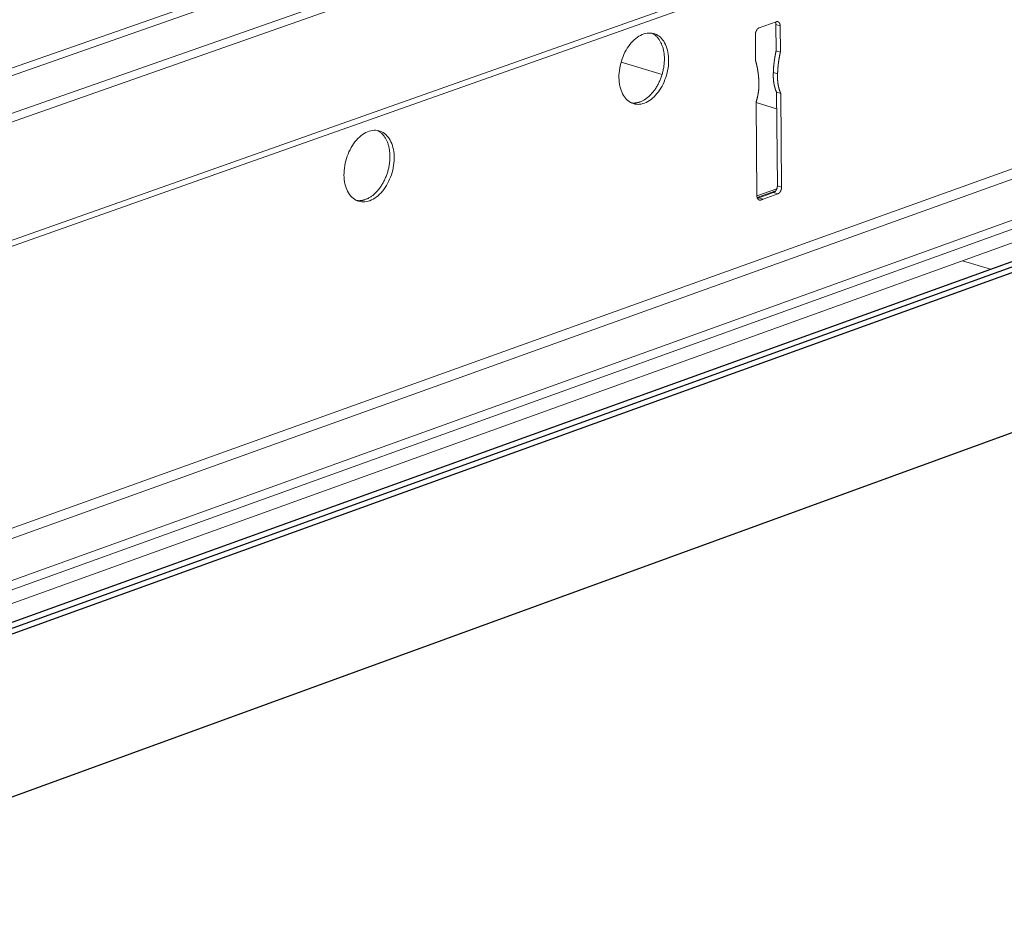
# Model space of a CAD drawing. Units: inches. Extents: x 0 to 3050, y 0 to 1589.
# Drawn here: x 2976 to 2979, y 1566 to 1569 of the extents above; entities that cross this region are included whole.
import ezdxf

# ---------------------------------------------------------------- set-up
doc = ezdxf.new("R2010")
doc.units = ezdxf.units.IN
doc.header["$MEASUREMENT"] = 0
doc.layers.add('Panel 2', color=5, linetype='Continuous')
doc.layers.add('Susp Units 1', color=6, linetype='Continuous')

msp = doc.modelspace()

# ---------------------------------------------------------------- linework, layer by layer
at = {"layer": 'Panel 2', "extrusion": (-4.71845e-16, 0.903816, 0.427922)}
for p, q in [((2964.0263, 1562.8167), (2979.4397, 1568.3791)), ((2964.0584, 1562.8056), (2979.4715, 1568.3696)), ((2964.0584, 1562.8056), (2979.4715, 1568.3696)), ((2964.0904, 1562.7945), (2979.5033, 1568.36)), ((2965.005, 1562.477), (2980.2169, 1568.0172))]:
    msp.add_line(p, q, dxfattribs=at)
at = {"layer": 'Susp Units 1', "lineweight": 0, "extrusion": (-4.71845e-16, 0.903816, 0.427922)}
for p, q in [((2938.8573, 1556.2101), (2979.0608, 1570.2943)), ((2938.883, 1556.1858), (2979.0979, 1570.2797)), ((2938.8537, 1555.9686), (2979.264, 1570.1667)), ((2938.8691, 1556.0116), (2979.2373, 1570.1884)), ((2938.4529, 1555.2984), (2979.5775, 1569.8401)), ((2938.4075, 1555.255), (2979.5853, 1569.8203)), ((2978.3753, 1569.2192), (2978.4387, 1569.2417)), ((2978.4378, 1569.231), (2978.4538, 1569.2262)), ((2978.4387, 1569.1322), (2978.4378, 1569.231)), ((2978.4538, 1569.2262), (2978.4547, 1569.1275)), ((2978.3615, 1569.0944), (2978.3606, 1569.1932)), ((2978.4387, 1569.1322), (2978.4547, 1569.1275)), ((2977.8542, 1569.089), (2978.0088, 1569.0428)), ((2978.4282, 1569.0504), (2978.4442, 1569.0456)), ((2978.4401, 1568.9765), (2978.4561, 1568.9717)), ((2978.4434, 1568.6237), (2978.4401, 1568.9765)), ((2978.3663, 1568.5857), (2978.363, 1568.9385)), ((2978.4561, 1568.9717), (2978.4593, 1568.619)), ((2978.363, 1568.9368), (2978.4407, 1568.9135)), ((2963.4939, 1563.0016), (2979.8767, 1568.8844)), ((2963.5535, 1562.9809), (2979.8946, 1568.852)), ((2963.79, 1562.8988), (2980.1407, 1568.7864)), ((2963.8419, 1562.8808), (2980.1793, 1568.7664)), ((2963.92, 1562.8536), (2980.1795, 1568.7155)), ((2978.3663, 1568.5855), (2978.4414, 1568.6123)), ((2978.3671, 1568.5793), (2978.4371, 1568.6044)), ((2978.4434, 1568.6237), (2978.4593, 1568.619)), ((2978.3716, 1568.5718), (2978.3787, 1568.5696)), ((2978.3736, 1568.578), (2978.4287, 1568.5977)), ((2978.3736, 1568.578), (2978.3895, 1568.5732)), ((2978.4446, 1568.5929), (2978.3895, 1568.5732)), ((2978.4287, 1568.5977), (2978.4446, 1568.5929)), ((2979.2462, 1568.3093), (2979.1407, 1568.341))]:
    msp.add_line(p, q, dxfattribs=at)
at = {"layer": 'Susp Units 1', "lineweight": 0}
for points in [[(2978.4378, 1569.231), (2978.4378, 1569.2311), (2978.4378, 1569.2312), (2978.4378, 1569.2313), (2978.4378, 1569.2314), (2978.4378, 1569.2315), (2978.4378, 1569.2317), (2978.4378, 1569.2318), (2978.4378, 1569.2319), (2978.4378, 1569.232), (2978.4378, 1569.2321), (2978.4378, 1569.2322), (2978.4378, 1569.2323), (2978.4377, 1569.2324), (2978.4377, 1569.2326), (2978.4377, 1569.2327), (2978.4377, 1569.2328), (2978.4377, 1569.2329), (2978.4377, 1569.233), (2978.4377, 1569.2331), (2978.4377, 1569.2332), (2978.4377, 1569.2333), (2978.4377, 1569.2334), (2978.4377, 1569.2336), (2978.4376, 1569.2337), (2978.4376, 1569.2338), (2978.4376, 1569.2339), (2978.4376, 1569.234), (2978.4376, 1569.2341), (2978.4376, 1569.2342), (2978.4376, 1569.2343), (2978.4375, 1569.2344), (2978.4375, 1569.2345), (2978.4375, 1569.2346), (2978.4375, 1569.2348), (2978.4375, 1569.2349), (2978.4375, 1569.235), (2978.4374, 1569.2351), (2978.4374, 1569.2352), (2978.4374, 1569.2353), (2978.4374, 1569.2354), (2978.4374, 1569.2355), (2978.4374, 1569.2356), (2978.4373, 1569.2357), (2978.4373, 1569.2358), (2978.4373, 1569.2359), (2978.4373, 1569.236), (2978.4372, 1569.2361), (2978.4372, 1569.2362), (2978.4372, 1569.2363), (2978.4372, 1569.2364), (2978.4372, 1569.2365), (2978.4371, 1569.2366), (2978.4371, 1569.2367), (2978.4371, 1569.2368), (2978.4371, 1569.2369), (2978.437, 1569.237), (2978.437, 1569.2371), (2978.437, 1569.2372), (2978.437, 1569.2373), (2978.4369, 1569.2374), (2978.4369, 1569.2375), (2978.4369, 1569.2376), (2978.4368, 1569.2377), (2978.4368, 1569.2378), (2978.4368, 1569.2379), (2978.4368, 1569.238), (2978.4367, 1569.2381), (2978.4367, 1569.2382), (2978.4367, 1569.2383), (2978.4366, 1569.2384), (2978.4366, 1569.2385), (2978.4366, 1569.2386), (2978.4365, 1569.2387), (2978.4365, 1569.2388), (2978.4365, 1569.2389), (2978.4364, 1569.239), (2978.4364, 1569.2391), (2978.4364, 1569.2392), (2978.4363, 1569.2393), (2978.4363, 1569.2393), (2978.4362, 1569.2394), (2978.4362, 1569.2395), (2978.4362, 1569.2396), (2978.4361, 1569.2397), (2978.4361, 1569.2398), (2978.4361, 1569.2399), (2978.436, 1569.24), (2978.436, 1569.2401), (2978.4359, 1569.2401), (2978.4359, 1569.2402), (2978.4359, 1569.2403), (2978.4358, 1569.2404), (2978.4358, 1569.2405), (2978.4357, 1569.2406), (2978.4357, 1569.2407)], [(2978.4387, 1569.2417), (2978.4389, 1569.2418), (2978.4392, 1569.2419), (2978.4394, 1569.242), (2978.4396, 1569.242), (2978.4399, 1569.2421), (2978.4401, 1569.2421), (2978.4404, 1569.2422), (2978.4406, 1569.2422), (2978.4409, 1569.2423), (2978.4411, 1569.2423), (2978.4414, 1569.2423), (2978.4416, 1569.2424), (2978.4418, 1569.2424), (2978.4421, 1569.2424), (2978.4423, 1569.2424), (2978.4426, 1569.2424), (2978.4428, 1569.2424), (2978.443, 1569.2424), (2978.4433, 1569.2423), (2978.4435, 1569.2423), (2978.4437, 1569.2423), (2978.444, 1569.2422), (2978.4442, 1569.2422), (2978.4444, 1569.2421), (2978.4447, 1569.2421), (2978.4449, 1569.242), (2978.4451, 1569.242), (2978.4453, 1569.2419), (2978.4456, 1569.2418), (2978.4458, 1569.2417), (2978.446, 1569.2416), (2978.4462, 1569.2415), (2978.4464, 1569.2414), (2978.4466, 1569.2413), (2978.4468, 1569.2412), (2978.4471, 1569.2411), (2978.4473, 1569.241), (2978.4475, 1569.2409), (2978.4477, 1569.2407), (2978.4479, 1569.2406), (2978.4481, 1569.2404), (2978.4482, 1569.2403), (2978.4484, 1569.2401), (2978.4486, 1569.24), (2978.4488, 1569.2398), (2978.449, 1569.2396), (2978.4492, 1569.2395), (2978.4493, 1569.2393), (2978.4495, 1569.2391), (2978.4497, 1569.2389), (2978.4499, 1569.2387), (2978.45, 1569.2385), (2978.4502, 1569.2383), (2978.4503, 1569.2381), (2978.4505, 1569.2379), (2978.4507, 1569.2376), (2978.4508, 1569.2374), (2978.4509, 1569.2372), (2978.4511, 1569.237), (2978.4512, 1569.2367), (2978.4514, 1569.2365), (2978.4515, 1569.2362), (2978.4516, 1569.236), (2978.4517, 1569.2357), (2978.4519, 1569.2355), (2978.452, 1569.2352), (2978.4521, 1569.2349), (2978.4522, 1569.2347), (2978.4523, 1569.2344), (2978.4524, 1569.2341), (2978.4525, 1569.2338), (2978.4526, 1569.2336), (2978.4527, 1569.2333), (2978.4528, 1569.233), (2978.4529, 1569.2327), (2978.453, 1569.2324), (2978.453, 1569.2321), (2978.4531, 1569.2318), (2978.4532, 1569.2315), (2978.4533, 1569.2312), (2978.4533, 1569.2308), (2978.4534, 1569.2305), (2978.4534, 1569.2302), (2978.4535, 1569.2299), (2978.4535, 1569.2296), (2978.4536, 1569.2292), (2978.4536, 1569.2289), (2978.4536, 1569.2286), (2978.4537, 1569.2282), (2978.4537, 1569.2279), (2978.4537, 1569.2276), (2978.4537, 1569.2272), (2978.4537, 1569.2269), (2978.4538, 1569.2266), (2978.4538, 1569.2262)], [(2977.9253, 1568.9394), (2977.9279, 1568.9404), (2977.9304, 1568.9415), (2977.933, 1568.9426), (2977.9356, 1568.9439), (2977.9381, 1568.9452), (2977.9406, 1568.9467), (2977.9432, 1568.9482), (2977.9457, 1568.9498), (2977.9482, 1568.9515), (2977.9506, 1568.9533), (2977.9531, 1568.9552), (2977.9555, 1568.9572), (2977.9579, 1568.9593), (2977.9603, 1568.9614), (2977.9626, 1568.9636), (2977.965, 1568.9659), (2977.9673, 1568.9683), (2977.9695, 1568.9708), (2977.9718, 1568.9733), (2977.9739, 1568.9759), (2977.9761, 1568.9786), (2977.9782, 1568.9813), (2977.9803, 1568.9842), (2977.9823, 1568.987), (2977.9843, 1568.99), (2977.9862, 1568.993), (2977.9881, 1568.996), (2977.99, 1568.9991), (2977.9918, 1569.0023), (2977.9935, 1569.0055), (2977.9952, 1569.0088), (2977.9969, 1569.0121), (2977.9984, 1569.0155), (2978, 1569.0188), (2978.0014, 1569.0223), (2978.0028, 1569.0257), (2978.0042, 1569.0292), (2978.0055, 1569.0328), (2978.0067, 1569.0363), (2978.0079, 1569.0399), (2978.009, 1569.0435), (2978.01, 1569.0472), (2978.011, 1569.0508), (2978.0119, 1569.0545), (2978.0128, 1569.0581), (2978.0135, 1569.0618), (2978.0142, 1569.0655), (2978.0149, 1569.0692), (2978.0155, 1569.0729), (2978.016, 1569.0766), (2978.0164, 1569.0802), (2978.0168, 1569.0839), (2978.0171, 1569.0876), (2978.0173, 1569.0912), (2978.0174, 1569.0948), (2978.0175, 1569.0985), (2978.0175, 1569.102), (2978.0175, 1569.1056), (2978.0174, 1569.1092), (2978.0172, 1569.1127), (2978.0169, 1569.1161), (2978.0166, 1569.1196), (2978.0162, 1569.123), (2978.0157, 1569.1264), (2978.0151, 1569.1297), (2978.0145, 1569.133), (2978.0138, 1569.1362), (2978.0131, 1569.1394), (2978.0123, 1569.1425), (2978.0114, 1569.1456), (2978.0104, 1569.1486), (2978.0094, 1569.1515), (2978.0083, 1569.1544), (2978.0072, 1569.1573), (2978.006, 1569.16), (2978.0047, 1569.1627), (2978.0034, 1569.1653), (2978.002, 1569.1679), (2978.0006, 1569.1704), (2977.999, 1569.1728), (2977.9975, 1569.1751), (2977.9959, 1569.1774), (2977.9942, 1569.1795), (2977.9925, 1569.1816), (2977.9907, 1569.1836), (2977.9889, 1569.1855), (2977.987, 1569.1873), (2977.9851, 1569.1891), (2977.9831, 1569.1907), (2977.9811, 1569.1923), (2977.979, 1569.1937), (2977.9769, 1569.1951), (2977.9748, 1569.1964), (2977.9726, 1569.1976), (2977.9704, 1569.1987)], [(2978.3606, 1569.1932), (2978.3606, 1569.1935), (2978.3606, 1569.1938), (2978.3606, 1569.1942), (2978.3606, 1569.1945), (2978.3606, 1569.1949), (2978.3606, 1569.1952), (2978.3606, 1569.1956), (2978.3607, 1569.1959), (2978.3607, 1569.1963), (2978.3607, 1569.1967), (2978.3608, 1569.197), (2978.3608, 1569.1974), (2978.3609, 1569.1977), (2978.3609, 1569.1981), (2978.361, 1569.1984), (2978.361, 1569.1988), (2978.3611, 1569.1991), (2978.3612, 1569.1995), (2978.3612, 1569.1998), (2978.3613, 1569.2002), (2978.3614, 1569.2006), (2978.3615, 1569.2009), (2978.3616, 1569.2013), (2978.3617, 1569.2016), (2978.3617, 1569.202), (2978.3618, 1569.2023), (2978.3619, 1569.2027), (2978.3621, 1569.203), (2978.3622, 1569.2033), (2978.3623, 1569.2037), (2978.3624, 1569.204), (2978.3625, 1569.2044), (2978.3626, 1569.2047), (2978.3628, 1569.2051), (2978.3629, 1569.2054), (2978.363, 1569.2057), (2978.3632, 1569.2061), (2978.3633, 1569.2064), (2978.3634, 1569.2067), (2978.3636, 1569.207), (2978.3637, 1569.2074), (2978.3639, 1569.2077), (2978.3641, 1569.208), (2978.3642, 1569.2083), (2978.3644, 1569.2086), (2978.3645, 1569.209), (2978.3647, 1569.2093), (2978.3649, 1569.2096), (2978.3651, 1569.2099), (2978.3652, 1569.2102), (2978.3654, 1569.2105), (2978.3656, 1569.2108), (2978.3658, 1569.211), (2978.366, 1569.2113), (2978.3662, 1569.2116), (2978.3664, 1569.2119), (2978.3666, 1569.2122), (2978.3668, 1569.2124), (2978.367, 1569.2127), (2978.3672, 1569.213), (2978.3674, 1569.2132), (2978.3676, 1569.2135), (2978.3678, 1569.2137), (2978.368, 1569.214), (2978.3682, 1569.2142), (2978.3684, 1569.2145), (2978.3687, 1569.2147), (2978.3689, 1569.2149), (2978.3691, 1569.2151), (2978.3693, 1569.2154), (2978.3695, 1569.2156), (2978.3698, 1569.2158), (2978.37, 1569.216), (2978.3702, 1569.2162), (2978.3705, 1569.2164), (2978.3707, 1569.2166), (2978.3709, 1569.2168), (2978.3712, 1569.217), (2978.3714, 1569.2171), (2978.3716, 1569.2173), (2978.3719, 1569.2175), (2978.3721, 1569.2176), (2978.3724, 1569.2178), (2978.3726, 1569.2179), (2978.3728, 1569.2181), (2978.3731, 1569.2182), (2978.3733, 1569.2184), (2978.3736, 1569.2185), (2978.3738, 1569.2186), (2978.3741, 1569.2187), (2978.3743, 1569.2189), (2978.3746, 1569.219), (2978.3748, 1569.2191), (2978.375, 1569.2192), (2978.3753, 1569.2192)], [(2978.4282, 1569.0504), (2978.4283, 1569.0512), (2978.4283, 1569.0521), (2978.4283, 1569.0529), (2978.4284, 1569.0538), (2978.4284, 1569.0546), (2978.4284, 1569.0555), (2978.4285, 1569.0563), (2978.4285, 1569.0572), (2978.4286, 1569.058), (2978.4286, 1569.0589), (2978.4286, 1569.0597), (2978.4287, 1569.0606), (2978.4287, 1569.0614), (2978.4288, 1569.0623), (2978.4288, 1569.0632), (2978.4289, 1569.064), (2978.4289, 1569.0649), (2978.429, 1569.0657), (2978.4291, 1569.0666), (2978.4291, 1569.0674), (2978.4292, 1569.0683), (2978.4292, 1569.0692), (2978.4293, 1569.07), (2978.4294, 1569.0709), (2978.4294, 1569.0717), (2978.4295, 1569.0726), (2978.4296, 1569.0735), (2978.4297, 1569.0743), (2978.4297, 1569.0752), (2978.4298, 1569.076), (2978.4299, 1569.0769), (2978.43, 1569.0778), (2978.4301, 1569.0786), (2978.4301, 1569.0795), (2978.4302, 1569.0803), (2978.4303, 1569.0812), (2978.4304, 1569.0821), (2978.4305, 1569.0829), (2978.4306, 1569.0838), (2978.4307, 1569.0847), (2978.4308, 1569.0855), (2978.4309, 1569.0864), (2978.431, 1569.0873), (2978.4311, 1569.0881), (2978.4312, 1569.089), (2978.4313, 1569.0898), (2978.4314, 1569.0907), (2978.4315, 1569.0916), (2978.4316, 1569.0924), (2978.4318, 1569.0933), (2978.4319, 1569.0942), (2978.432, 1569.095), (2978.4321, 1569.0959), (2978.4322, 1569.0968), (2978.4324, 1569.0976), (2978.4325, 1569.0985), (2978.4326, 1569.0994), (2978.4327, 1569.1002), (2978.4329, 1569.1011), (2978.433, 1569.102), (2978.4331, 1569.1028), (2978.4333, 1569.1037), (2978.4334, 1569.1046), (2978.4335, 1569.1054), (2978.4337, 1569.1063), (2978.4338, 1569.1072), (2978.434, 1569.108), (2978.4341, 1569.1089), (2978.4343, 1569.1098), (2978.4344, 1569.1106), (2978.4346, 1569.1115), (2978.4347, 1569.1124), (2978.4349, 1569.1132), (2978.435, 1569.1141), (2978.4352, 1569.115), (2978.4353, 1569.1158), (2978.4355, 1569.1167), (2978.4357, 1569.1175), (2978.4358, 1569.1184), (2978.436, 1569.1193), (2978.4362, 1569.1201), (2978.4363, 1569.121), (2978.4365, 1569.1219), (2978.4367, 1569.1227), (2978.4369, 1569.1236), (2978.437, 1569.1245), (2978.4372, 1569.1253), (2978.4374, 1569.1262), (2978.4376, 1569.1271), (2978.4378, 1569.1279), (2978.4379, 1569.1288), (2978.4381, 1569.1297), (2978.4383, 1569.1305), (2978.4385, 1569.1314), (2978.4387, 1569.1322)], [(2978.4547, 1569.1275), (2978.4545, 1569.1266), (2978.4543, 1569.1258), (2978.4541, 1569.1249), (2978.4539, 1569.124), (2978.4537, 1569.1232), (2978.4535, 1569.1223), (2978.4534, 1569.1214), (2978.4532, 1569.1206), (2978.453, 1569.1197), (2978.4528, 1569.1188), (2978.4526, 1569.118), (2978.4525, 1569.1171), (2978.4523, 1569.1162), (2978.4521, 1569.1154), (2978.452, 1569.1145), (2978.4518, 1569.1137), (2978.4516, 1569.1128), (2978.4515, 1569.1119), (2978.4513, 1569.1111), (2978.4511, 1569.1102), (2978.451, 1569.1093), (2978.4508, 1569.1085), (2978.4507, 1569.1076), (2978.4505, 1569.1067), (2978.4504, 1569.1059), (2978.4502, 1569.105), (2978.4501, 1569.1041), (2978.4499, 1569.1033), (2978.4498, 1569.1024), (2978.4496, 1569.1015), (2978.4495, 1569.1007), (2978.4494, 1569.0998), (2978.4492, 1569.0989), (2978.4491, 1569.0981), (2978.449, 1569.0972), (2978.4488, 1569.0963), (2978.4487, 1569.0955), (2978.4486, 1569.0946), (2978.4484, 1569.0937), (2978.4483, 1569.0929), (2978.4482, 1569.092), (2978.4481, 1569.0911), (2978.4479, 1569.0903), (2978.4478, 1569.0894), (2978.4477, 1569.0885), (2978.4476, 1569.0877), (2978.4475, 1569.0868), (2978.4474, 1569.0859), (2978.4473, 1569.0851), (2978.4472, 1569.0842), (2978.4471, 1569.0834), (2978.447, 1569.0825), (2978.4469, 1569.0816), (2978.4468, 1569.0808), (2978.4467, 1569.0799), (2978.4466, 1569.079), (2978.4465, 1569.0782), (2978.4464, 1569.0773), (2978.4463, 1569.0764), (2978.4462, 1569.0756), (2978.4461, 1569.0747), (2978.446, 1569.0739), (2978.4459, 1569.073), (2978.4459, 1569.0721), (2978.4458, 1569.0713), (2978.4457, 1569.0704), (2978.4456, 1569.0696), (2978.4455, 1569.0687), (2978.4455, 1569.0678), (2978.4454, 1569.067), (2978.4453, 1569.0661), (2978.4453, 1569.0653), (2978.4452, 1569.0644), (2978.4451, 1569.0635), (2978.4451, 1569.0627), (2978.445, 1569.0618), (2978.445, 1569.061), (2978.4449, 1569.0601), (2978.4448, 1569.0592), (2978.4448, 1569.0584), (2978.4447, 1569.0575), (2978.4447, 1569.0567), (2978.4446, 1569.0558), (2978.4446, 1569.055), (2978.4445, 1569.0541), (2978.4445, 1569.0533), (2978.4445, 1569.0524), (2978.4444, 1569.0516), (2978.4444, 1569.0507), (2978.4444, 1569.0498), (2978.4443, 1569.049), (2978.4443, 1569.0481), (2978.4443, 1569.0473), (2978.4442, 1569.0464), (2978.4442, 1569.0456)], [(2978.3734, 1569.0204), (2978.3734, 1569.0212), (2978.3733, 1569.0221), (2978.3733, 1569.0229), (2978.3732, 1569.0237), (2978.3732, 1569.0245), (2978.3731, 1569.0254), (2978.3731, 1569.0262), (2978.373, 1569.027), (2978.373, 1569.0278), (2978.3729, 1569.0286), (2978.3729, 1569.0295), (2978.3728, 1569.0303), (2978.3727, 1569.0311), (2978.3727, 1569.0319), (2978.3726, 1569.0327), (2978.3725, 1569.0335), (2978.3725, 1569.0343), (2978.3724, 1569.0352), (2978.3723, 1569.036), (2978.3722, 1569.0368), (2978.3722, 1569.0376), (2978.3721, 1569.0384), (2978.372, 1569.0392), (2978.3719, 1569.04), (2978.3718, 1569.0408), (2978.3717, 1569.0416), (2978.3717, 1569.0424), (2978.3716, 1569.0432), (2978.3715, 1569.044), (2978.3714, 1569.0448), (2978.3713, 1569.0456), (2978.3712, 1569.0464), (2978.3711, 1569.0472), (2978.371, 1569.048), (2978.3709, 1569.0488), (2978.3708, 1569.0496), (2978.3707, 1569.0504), (2978.3706, 1569.0512), (2978.3705, 1569.052), (2978.3703, 1569.0528), (2978.3702, 1569.0536), (2978.3701, 1569.0543), (2978.37, 1569.0551), (2978.3699, 1569.0559), (2978.3698, 1569.0567), (2978.3696, 1569.0575), (2978.3695, 1569.0583), (2978.3694, 1569.0591), (2978.3693, 1569.0598), (2978.3691, 1569.0606), (2978.369, 1569.0614), (2978.3689, 1569.0622), (2978.3687, 1569.0629), (2978.3686, 1569.0637), (2978.3685, 1569.0645), (2978.3683, 1569.0653), (2978.3682, 1569.066), (2978.368, 1569.0668), (2978.3679, 1569.0676), (2978.3677, 1569.0683), (2978.3676, 1569.0691), (2978.3674, 1569.0699), (2978.3673, 1569.0706), (2978.3671, 1569.0714), (2978.367, 1569.0722), (2978.3668, 1569.0729), (2978.3667, 1569.0737), (2978.3665, 1569.0744), (2978.3663, 1569.0752), (2978.3662, 1569.0759), (2978.366, 1569.0767), (2978.3658, 1569.0775), (2978.3657, 1569.0782), (2978.3655, 1569.079), (2978.3653, 1569.0797), (2978.3651, 1569.0804), (2978.365, 1569.0812), (2978.3648, 1569.0819), (2978.3646, 1569.0827), (2978.3644, 1569.0834), (2978.3642, 1569.0842), (2978.3641, 1569.0849), (2978.3639, 1569.0856), (2978.3637, 1569.0864), (2978.3635, 1569.0871), (2978.3633, 1569.0878), (2978.3631, 1569.0886), (2978.3629, 1569.0893), (2978.3627, 1569.09), (2978.3625, 1569.0908), (2978.3623, 1569.0915), (2978.3621, 1569.0922), (2978.3619, 1569.0929), (2978.3617, 1569.0937), (2978.3615, 1569.0944)], [(2978.4401, 1568.9765), (2978.4398, 1568.9771), (2978.4396, 1568.9778), (2978.4393, 1568.9784), (2978.439, 1568.9791), (2978.4387, 1568.9797), (2978.4384, 1568.9804), (2978.4382, 1568.9811), (2978.4379, 1568.9817), (2978.4376, 1568.9824), (2978.4374, 1568.9831), (2978.4371, 1568.9838), (2978.4369, 1568.9845), (2978.4366, 1568.9852), (2978.4364, 1568.9858), (2978.4361, 1568.9865), (2978.4359, 1568.9872), (2978.4356, 1568.9879), (2978.4354, 1568.9887), (2978.4352, 1568.9894), (2978.435, 1568.9901), (2978.4347, 1568.9908), (2978.4345, 1568.9915), (2978.4343, 1568.9922), (2978.4341, 1568.993), (2978.4339, 1568.9937), (2978.4337, 1568.9944), (2978.4335, 1568.9952), (2978.4333, 1568.9959), (2978.4331, 1568.9966), (2978.4329, 1568.9974), (2978.4327, 1568.9981), (2978.4325, 1568.9989), (2978.4323, 1568.9996), (2978.4322, 1569.0004), (2978.432, 1569.0011), (2978.4318, 1569.0019), (2978.4316, 1569.0026), (2978.4315, 1569.0034), (2978.4313, 1569.0042), (2978.4312, 1569.0049), (2978.431, 1569.0057), (2978.4309, 1569.0065), (2978.4307, 1569.0073), (2978.4306, 1569.0081), (2978.4304, 1569.0088), (2978.4303, 1569.0096), (2978.4302, 1569.0104), (2978.43, 1569.0112), (2978.4299, 1569.012), (2978.4298, 1569.0128), (2978.4297, 1569.0136), (2978.4296, 1569.0144), (2978.4295, 1569.0152), (2978.4294, 1569.016), (2978.4293, 1569.0168), (2978.4292, 1569.0176), (2978.4291, 1569.0184), (2978.429, 1569.0192), (2978.4289, 1569.02), (2978.4288, 1569.0208), (2978.4287, 1569.0217), (2978.4287, 1569.0225), (2978.4286, 1569.0233), (2978.4285, 1569.0241), (2978.4284, 1569.0249), (2978.4284, 1569.0258), (2978.4283, 1569.0266), (2978.4283, 1569.0274), (2978.4282, 1569.0283), (2978.4282, 1569.0291), (2978.4281, 1569.0299), (2978.4281, 1569.0308), (2978.4281, 1569.0316), (2978.428, 1569.0324), (2978.428, 1569.0333), (2978.428, 1569.0341), (2978.428, 1569.035), (2978.4279, 1569.0358), (2978.4279, 1569.0367), (2978.4279, 1569.0375), (2978.4279, 1569.0383), (2978.4279, 1569.0392), (2978.4279, 1569.0401), (2978.4279, 1569.0409), (2978.4279, 1569.0418), (2978.428, 1569.0426), (2978.428, 1569.0435), (2978.428, 1569.0443), (2978.428, 1569.0452), (2978.428, 1569.046), (2978.4281, 1569.0469), (2978.4281, 1569.0478), (2978.4282, 1569.0486), (2978.4282, 1569.0495), (2978.4282, 1569.0504)], [(2978.363, 1568.9385), (2978.3632, 1568.9394), (2978.3635, 1568.9402), (2978.3638, 1568.9411), (2978.3641, 1568.9419), (2978.3643, 1568.9428), (2978.3646, 1568.9436), (2978.3648, 1568.9445), (2978.3651, 1568.9454), (2978.3653, 1568.9462), (2978.3656, 1568.9471), (2978.3658, 1568.948), (2978.3661, 1568.9488), (2978.3663, 1568.9497), (2978.3665, 1568.9505), (2978.3668, 1568.9514), (2978.367, 1568.9523), (2978.3672, 1568.9531), (2978.3674, 1568.954), (2978.3676, 1568.9549), (2978.3679, 1568.9557), (2978.3681, 1568.9566), (2978.3683, 1568.9575), (2978.3685, 1568.9584), (2978.3687, 1568.9592), (2978.3689, 1568.9601), (2978.3691, 1568.961), (2978.3692, 1568.9618), (2978.3694, 1568.9627), (2978.3696, 1568.9636), (2978.3698, 1568.9645), (2978.37, 1568.9653), (2978.3701, 1568.9662), (2978.3703, 1568.9671), (2978.3705, 1568.968), (2978.3706, 1568.9688), (2978.3708, 1568.9697), (2978.3709, 1568.9706), (2978.3711, 1568.9715), (2978.3712, 1568.9723), (2978.3714, 1568.9732), (2978.3715, 1568.9741), (2978.3716, 1568.975), (2978.3718, 1568.9758), (2978.3719, 1568.9767), (2978.372, 1568.9776), (2978.3721, 1568.9785), (2978.3722, 1568.9793), (2978.3724, 1568.9802), (2978.3725, 1568.9811), (2978.3726, 1568.982), (2978.3727, 1568.9828), (2978.3728, 1568.9837), (2978.3729, 1568.9846), (2978.3729, 1568.9855), (2978.373, 1568.9863), (2978.3731, 1568.9872), (2978.3732, 1568.9881), (2978.3733, 1568.9889), (2978.3733, 1568.9898), (2978.3734, 1568.9907), (2978.3735, 1568.9915), (2978.3735, 1568.9924), (2978.3736, 1568.9933), (2978.3736, 1568.9941), (2978.3737, 1568.995), (2978.3737, 1568.9959), (2978.3738, 1568.9967), (2978.3738, 1568.9976), (2978.3738, 1568.9985), (2978.3739, 1568.9993), (2978.3739, 1569.0002), (2978.3739, 1569.001), (2978.3739, 1569.0019), (2978.374, 1569.0028), (2978.374, 1569.0036), (2978.374, 1569.0045), (2978.374, 1569.0053), (2978.374, 1569.0062), (2978.374, 1569.007), (2978.374, 1569.0079), (2978.374, 1569.0087), (2978.3739, 1569.0096), (2978.3739, 1569.0104), (2978.3739, 1569.0112), (2978.3739, 1569.0121), (2978.3738, 1569.0129), (2978.3738, 1569.0138), (2978.3738, 1569.0146), (2978.3737, 1569.0154), (2978.3737, 1569.0163), (2978.3736, 1569.0171), (2978.3736, 1569.0179), (2978.3735, 1569.0188), (2978.3735, 1569.0196), (2978.3734, 1569.0204)], [(2978.4442, 1569.0456), (2978.4442, 1569.0447), (2978.4441, 1569.0439), (2978.4441, 1569.043), (2978.444, 1569.0421), (2978.444, 1569.0413), (2978.444, 1569.0404), (2978.4439, 1569.0396), (2978.4439, 1569.0387), (2978.4439, 1569.0378), (2978.4439, 1569.037), (2978.4439, 1569.0361), (2978.4439, 1569.0353), (2978.4439, 1569.0344), (2978.4439, 1569.0336), (2978.4439, 1569.0327), (2978.4439, 1569.0319), (2978.4439, 1569.031), (2978.4439, 1569.0302), (2978.4439, 1569.0293), (2978.444, 1569.0285), (2978.444, 1569.0277), (2978.444, 1569.0268), (2978.4441, 1569.026), (2978.4441, 1569.0252), (2978.4441, 1569.0243), (2978.4442, 1569.0235), (2978.4442, 1569.0227), (2978.4443, 1569.0218), (2978.4443, 1569.021), (2978.4444, 1569.0202), (2978.4445, 1569.0193), (2978.4445, 1569.0185), (2978.4446, 1569.0177), (2978.4447, 1569.0169), (2978.4448, 1569.0161), (2978.4448, 1569.0153), (2978.4449, 1569.0144), (2978.445, 1569.0136), (2978.4451, 1569.0128), (2978.4452, 1569.012), (2978.4453, 1569.0112), (2978.4454, 1569.0104), (2978.4455, 1569.0096), (2978.4456, 1569.0088), (2978.4458, 1569.008), (2978.4459, 1569.0072), (2978.446, 1569.0064), (2978.4461, 1569.0056), (2978.4463, 1569.0048), (2978.4464, 1569.0041), (2978.4465, 1569.0033), (2978.4467, 1569.0025), (2978.4468, 1569.0017), (2978.447, 1569.001), (2978.4471, 1569.0002), (2978.4473, 1568.9994), (2978.4474, 1568.9986), (2978.4476, 1568.9979), (2978.4478, 1568.9971), (2978.4479, 1568.9964), (2978.4481, 1568.9956), (2978.4483, 1568.9948), (2978.4485, 1568.9941), (2978.4486, 1568.9933), (2978.4488, 1568.9926), (2978.449, 1568.9919), (2978.4492, 1568.9911), (2978.4494, 1568.9904), (2978.4496, 1568.9896), (2978.4498, 1568.9889), (2978.45, 1568.9882), (2978.4503, 1568.9875), (2978.4505, 1568.9867), (2978.4507, 1568.986), (2978.4509, 1568.9853), (2978.4511, 1568.9846), (2978.4514, 1568.9839), (2978.4516, 1568.9832), (2978.4518, 1568.9825), (2978.4521, 1568.9818), (2978.4523, 1568.9811), (2978.4526, 1568.9804), (2978.4528, 1568.9797), (2978.4531, 1568.979), (2978.4533, 1568.9783), (2978.4536, 1568.9776), (2978.4539, 1568.977), (2978.4541, 1568.9763), (2978.4544, 1568.9756), (2978.4547, 1568.975), (2978.4549, 1568.9743), (2978.4552, 1568.9736), (2978.4555, 1568.973), (2978.4558, 1568.9723), (2978.4561, 1568.9717)], [(2977.8933, 1568.9359), (2977.8936, 1568.9359), (2977.894, 1568.9358), (2977.8943, 1568.9358), (2977.8946, 1568.9357), (2977.8949, 1568.9357), (2977.8953, 1568.9356), (2977.8956, 1568.9356), (2977.8959, 1568.9356), (2977.8962, 1568.9355), (2977.8966, 1568.9355), (2977.8969, 1568.9355), (2977.8972, 1568.9355), (2977.8975, 1568.9354), (2977.8979, 1568.9354), (2977.8982, 1568.9354), (2977.8985, 1568.9354), (2977.8989, 1568.9353), (2977.8992, 1568.9353), (2977.8995, 1568.9353), (2977.8999, 1568.9353), (2977.9002, 1568.9353), (2977.9005, 1568.9353), (2977.9009, 1568.9353), (2977.9012, 1568.9353), (2977.9015, 1568.9353), (2977.9019, 1568.9353), (2977.9022, 1568.9353), (2977.9025, 1568.9353), (2977.9029, 1568.9353), (2977.9032, 1568.9353), (2977.9035, 1568.9353), (2977.9039, 1568.9353), (2977.9042, 1568.9353), (2977.9045, 1568.9353), (2977.9049, 1568.9353), (2977.9052, 1568.9353), (2977.9055, 1568.9354), (2977.9059, 1568.9354), (2977.9062, 1568.9354), (2977.9065, 1568.9354), (2977.9069, 1568.9354), (2977.9072, 1568.9355), (2977.9076, 1568.9355), (2977.9079, 1568.9355), (2977.9082, 1568.9356), (2977.9086, 1568.9356), (2977.9089, 1568.9356), (2977.9092, 1568.9357), (2977.9096, 1568.9357), (2977.9099, 1568.9358), (2977.9103, 1568.9358), (2977.9106, 1568.9358), (2977.9109, 1568.9359), (2977.9113, 1568.9359), (2977.9116, 1568.936), (2977.912, 1568.936), (2977.9123, 1568.9361), (2977.9126, 1568.9361), (2977.913, 1568.9362), (2977.9133, 1568.9363), (2977.9137, 1568.9363), (2977.914, 1568.9364), (2977.9143, 1568.9365), (2977.9147, 1568.9365), (2977.915, 1568.9366), (2977.9154, 1568.9367), (2977.9157, 1568.9367), (2977.9161, 1568.9368), (2977.9164, 1568.9369), (2977.9167, 1568.937), (2977.9171, 1568.937), (2977.9174, 1568.9371), (2977.9178, 1568.9372), (2977.9181, 1568.9373), (2977.9184, 1568.9374), (2977.9188, 1568.9374), (2977.9191, 1568.9375), (2977.9195, 1568.9376), (2977.9198, 1568.9377), (2977.9202, 1568.9378), (2977.9205, 1568.9379), (2977.9208, 1568.938), (2977.9212, 1568.9381), (2977.9215, 1568.9382), (2977.9219, 1568.9383), (2977.9222, 1568.9384), (2977.9226, 1568.9385), (2977.9229, 1568.9386), (2977.9232, 1568.9387), (2977.9236, 1568.9389), (2977.9239, 1568.939), (2977.9243, 1568.9391), (2977.9246, 1568.9392), (2977.925, 1568.9393), (2977.9253, 1568.9394)], [(2976.8901, 1568.5717), (2976.8927, 1568.5727), (2976.8953, 1568.5738), (2976.8979, 1568.5749), (2976.9005, 1568.5762), (2976.9031, 1568.5776), (2976.9056, 1568.579), (2976.9082, 1568.5805), (2976.9107, 1568.5822), (2976.9132, 1568.5839), (2976.9157, 1568.5857), (2976.9182, 1568.5876), (2976.9206, 1568.5896), (2976.923, 1568.5917), (2976.9254, 1568.5938), (2976.9278, 1568.5961), (2976.9302, 1568.5984), (2976.9325, 1568.6008), (2976.9347, 1568.6032), (2976.937, 1568.6058), (2976.9392, 1568.6084), (2976.9414, 1568.6111), (2976.9435, 1568.6139), (2976.9456, 1568.6167), (2976.9476, 1568.6196), (2976.9496, 1568.6225), (2976.9516, 1568.6255), (2976.9535, 1568.6286), (2976.9553, 1568.6317), (2976.9572, 1568.6349), (2976.9589, 1568.6381), (2976.9606, 1568.6414), (2976.9623, 1568.6447), (2976.9639, 1568.6481), (2976.9654, 1568.6515), (2976.9669, 1568.6549), (2976.9683, 1568.6584), (2976.9697, 1568.6619), (2976.971, 1568.6655), (2976.9722, 1568.6691), (2976.9734, 1568.6726), (2976.9745, 1568.6763), (2976.9755, 1568.6799), (2976.9765, 1568.6836), (2976.9774, 1568.6872), (2976.9783, 1568.6909), (2976.9791, 1568.6946), (2976.9798, 1568.6983), (2976.9804, 1568.702), (2976.981, 1568.7057), (2976.9815, 1568.7094), (2976.9819, 1568.7131), (2976.9823, 1568.7168), (2976.9826, 1568.7205), (2976.9828, 1568.7241), (2976.983, 1568.7278), (2976.983, 1568.7314), (2976.9831, 1568.735), (2976.983, 1568.7386), (2976.9829, 1568.7421), (2976.9827, 1568.7456), (2976.9824, 1568.7491), (2976.982, 1568.7526), (2976.9816, 1568.756), (2976.9812, 1568.7594), (2976.9806, 1568.7627), (2976.98, 1568.766), (2976.9793, 1568.7692), (2976.9785, 1568.7724), (2976.9777, 1568.7756), (2976.9768, 1568.7787), (2976.9758, 1568.7817), (2976.9748, 1568.7847), (2976.9737, 1568.7876), (2976.9726, 1568.7904), (2976.9714, 1568.7932), (2976.9701, 1568.7959), (2976.9687, 1568.7985), (2976.9673, 1568.8011), (2976.9659, 1568.8036), (2976.9643, 1568.806), (2976.9628, 1568.8084), (2976.9611, 1568.8106), (2976.9594, 1568.8128), (2976.9577, 1568.8149), (2976.9559, 1568.8169), (2976.9541, 1568.8188), (2976.9522, 1568.8207), (2976.9502, 1568.8224), (2976.9482, 1568.8241), (2976.9462, 1568.8256), (2976.9441, 1568.8271), (2976.942, 1568.8285), (2976.9399, 1568.8298), (2976.9377, 1568.831), (2976.9354, 1568.8321)], [(2978.4287, 1568.5977), (2978.4289, 1568.5978), (2978.4292, 1568.5979), (2978.4294, 1568.598), (2978.4297, 1568.5981), (2978.4299, 1568.5982), (2978.4302, 1568.5983), (2978.4304, 1568.5984), (2978.4307, 1568.5986), (2978.4309, 1568.5987), (2978.4311, 1568.5988), (2978.4314, 1568.599), (2978.4316, 1568.5991), (2978.4319, 1568.5993), (2978.4321, 1568.5995), (2978.4323, 1568.5996), (2978.4326, 1568.5998), (2978.4328, 1568.6), (2978.4331, 1568.6002), (2978.4333, 1568.6004), (2978.4335, 1568.6005), (2978.4337, 1568.6007), (2978.434, 1568.6009), (2978.4342, 1568.6011), (2978.4344, 1568.6014), (2978.4347, 1568.6016), (2978.4349, 1568.6018), (2978.4351, 1568.602), (2978.4353, 1568.6023), (2978.4355, 1568.6025), (2978.4358, 1568.6027), (2978.436, 1568.603), (2978.4362, 1568.6032), (2978.4364, 1568.6035), (2978.4366, 1568.6037), (2978.4368, 1568.604), (2978.437, 1568.6042), (2978.4372, 1568.6045), (2978.4374, 1568.6048), (2978.4376, 1568.6051), (2978.4378, 1568.6053), (2978.438, 1568.6056), (2978.4382, 1568.6059), (2978.4384, 1568.6062), (2978.4385, 1568.6065), (2978.4387, 1568.6068), (2978.4389, 1568.6071), (2978.4391, 1568.6074), (2978.4392, 1568.6077), (2978.4394, 1568.608), (2978.4396, 1568.6083), (2978.4397, 1568.6086), (2978.4399, 1568.6089), (2978.4401, 1568.6092), (2978.4402, 1568.6096), (2978.4404, 1568.6099), (2978.4405, 1568.6102), (2978.4407, 1568.6105), (2978.4408, 1568.6109), (2978.4409, 1568.6112), (2978.4411, 1568.6115), (2978.4412, 1568.6119), (2978.4413, 1568.6122), (2978.4414, 1568.6126), (2978.4416, 1568.6129), (2978.4417, 1568.6132), (2978.4418, 1568.6136), (2978.4419, 1568.6139), (2978.442, 1568.6143), (2978.4421, 1568.6146), (2978.4422, 1568.615), (2978.4423, 1568.6153), (2978.4424, 1568.6157), (2978.4425, 1568.616), (2978.4426, 1568.6164), (2978.4426, 1568.6167), (2978.4427, 1568.6171), (2978.4428, 1568.6174), (2978.4429, 1568.6178), (2978.4429, 1568.6181), (2978.443, 1568.6185), (2978.443, 1568.6188), (2978.4431, 1568.6192), (2978.4431, 1568.6196), (2978.4432, 1568.6199), (2978.4432, 1568.6203), (2978.4433, 1568.6206), (2978.4433, 1568.621), (2978.4433, 1568.6213), (2978.4433, 1568.6217), (2978.4434, 1568.622), (2978.4434, 1568.6224), (2978.4434, 1568.6227), (2978.4434, 1568.6231), (2978.4434, 1568.6234), (2978.4434, 1568.6237)], [(2978.4593, 1568.619), (2978.4593, 1568.6186), (2978.4593, 1568.6183), (2978.4593, 1568.6179), (2978.4593, 1568.6176), (2978.4593, 1568.6172), (2978.4593, 1568.6169), (2978.4592, 1568.6165), (2978.4592, 1568.6162), (2978.4592, 1568.6158), (2978.4592, 1568.6155), (2978.4591, 1568.6151), (2978.4591, 1568.6148), (2978.459, 1568.6144), (2978.459, 1568.6141), (2978.4589, 1568.6137), (2978.4589, 1568.6133), (2978.4588, 1568.613), (2978.4587, 1568.6126), (2978.4587, 1568.6123), (2978.4586, 1568.6119), (2978.4585, 1568.6116), (2978.4584, 1568.6112), (2978.4583, 1568.6109), (2978.4582, 1568.6105), (2978.4581, 1568.6102), (2978.4581, 1568.6098), (2978.4579, 1568.6095), (2978.4578, 1568.6091), (2978.4577, 1568.6088), (2978.4576, 1568.6084), (2978.4575, 1568.6081), (2978.4574, 1568.6078), (2978.4573, 1568.6074), (2978.4571, 1568.6071), (2978.457, 1568.6067), (2978.4569, 1568.6064), (2978.4567, 1568.6061), (2978.4566, 1568.6058), (2978.4565, 1568.6054), (2978.4563, 1568.6051), (2978.4562, 1568.6048), (2978.456, 1568.6045), (2978.4558, 1568.6041), (2978.4557, 1568.6038), (2978.4555, 1568.6035), (2978.4554, 1568.6032), (2978.4552, 1568.6029), (2978.455, 1568.6026), (2978.4548, 1568.6023), (2978.4547, 1568.602), (2978.4545, 1568.6017), (2978.4543, 1568.6014), (2978.4541, 1568.6011), (2978.4539, 1568.6008), (2978.4537, 1568.6005), (2978.4535, 1568.6003), (2978.4533, 1568.6), (2978.4531, 1568.5997), (2978.4529, 1568.5994), (2978.4527, 1568.5992), (2978.4525, 1568.5989), (2978.4523, 1568.5987), (2978.4521, 1568.5984), (2978.4519, 1568.5982), (2978.4517, 1568.5979), (2978.4515, 1568.5977), (2978.4513, 1568.5975), (2978.451, 1568.5972), (2978.4508, 1568.597), (2978.4506, 1568.5968), (2978.4504, 1568.5966), (2978.4501, 1568.5964), (2978.4499, 1568.5961), (2978.4497, 1568.5959), (2978.4495, 1568.5958), (2978.4492, 1568.5956), (2978.449, 1568.5954), (2978.4488, 1568.5952), (2978.4485, 1568.595), (2978.4483, 1568.5948), (2978.448, 1568.5947), (2978.4478, 1568.5945), (2978.4476, 1568.5944), (2978.4473, 1568.5942), (2978.4471, 1568.5941), (2978.4468, 1568.5939), (2978.4466, 1568.5938), (2978.4464, 1568.5937), (2978.4461, 1568.5935), (2978.4459, 1568.5934), (2978.4456, 1568.5933), (2978.4454, 1568.5932), (2978.4451, 1568.5931), (2978.4449, 1568.593), (2978.4446, 1568.5929)], [(2976.8573, 1568.5682), (2976.8576, 1568.5681), (2976.858, 1568.5681), (2976.8583, 1568.568), (2976.8586, 1568.568), (2976.859, 1568.5679), (2976.8593, 1568.5679), (2976.8596, 1568.5679), (2976.86, 1568.5678), (2976.8603, 1568.5678), (2976.8607, 1568.5678), (2976.861, 1568.5677), (2976.8613, 1568.5677), (2976.8617, 1568.5677), (2976.862, 1568.5677), (2976.8623, 1568.5676), (2976.8627, 1568.5676), (2976.863, 1568.5676), (2976.8634, 1568.5676), (2976.8637, 1568.5675), (2976.864, 1568.5675), (2976.8644, 1568.5675), (2976.8647, 1568.5675), (2976.8651, 1568.5675), (2976.8654, 1568.5675), (2976.8657, 1568.5675), (2976.8661, 1568.5675), (2976.8664, 1568.5675), (2976.8668, 1568.5675), (2976.8671, 1568.5675), (2976.8675, 1568.5675), (2976.8678, 1568.5675), (2976.8681, 1568.5675), (2976.8685, 1568.5675), (2976.8688, 1568.5675), (2976.8692, 1568.5675), (2976.8695, 1568.5676), (2976.8699, 1568.5676), (2976.8702, 1568.5676), (2976.8706, 1568.5676), (2976.8709, 1568.5676), (2976.8712, 1568.5677), (2976.8716, 1568.5677), (2976.8719, 1568.5677), (2976.8723, 1568.5677), (2976.8726, 1568.5678), (2976.873, 1568.5678), (2976.8733, 1568.5678), (2976.8737, 1568.5679), (2976.874, 1568.5679), (2976.8744, 1568.568), (2976.8747, 1568.568), (2976.8751, 1568.5681), (2976.8754, 1568.5681), (2976.8758, 1568.5681), (2976.8761, 1568.5682), (2976.8765, 1568.5683), (2976.8768, 1568.5683), (2976.8772, 1568.5684), (2976.8775, 1568.5684), (2976.8779, 1568.5685), (2976.8782, 1568.5685), (2976.8786, 1568.5686), (2976.8789, 1568.5687), (2976.8793, 1568.5687), (2976.8796, 1568.5688), (2976.88, 1568.5689), (2976.8803, 1568.569), (2976.8807, 1568.569), (2976.881, 1568.5691), (2976.8814, 1568.5692), (2976.8817, 1568.5693), (2976.8821, 1568.5693), (2976.8824, 1568.5694), (2976.8828, 1568.5695), (2976.8831, 1568.5696), (2976.8835, 1568.5697), (2976.8838, 1568.5698), (2976.8842, 1568.5699), (2976.8845, 1568.57), (2976.8849, 1568.5701), (2976.8852, 1568.5702), (2976.8856, 1568.5703), (2976.8859, 1568.5704), (2976.8863, 1568.5705), (2976.8866, 1568.5706), (2976.887, 1568.5707), (2976.8873, 1568.5708), (2976.8877, 1568.5709), (2976.888, 1568.571), (2976.8884, 1568.5711), (2976.8887, 1568.5713), (2976.8891, 1568.5714), (2976.8894, 1568.5715), (2976.8898, 1568.5716), (2976.8901, 1568.5717)], [(2978.3787, 1568.5696), (2978.3785, 1568.5696), (2978.3783, 1568.5696), (2978.3781, 1568.5696), (2978.3778, 1568.5696), (2978.3776, 1568.5696), (2978.3774, 1568.5696), (2978.3772, 1568.5696), (2978.377, 1568.5696), (2978.3768, 1568.5696), (2978.3766, 1568.5696), (2978.3764, 1568.5697), (2978.3762, 1568.5697), (2978.376, 1568.5697), (2978.3758, 1568.5698), (2978.3756, 1568.5698), (2978.3754, 1568.5699), (2978.3752, 1568.5699), (2978.375, 1568.57), (2978.3748, 1568.57), (2978.3746, 1568.5701), (2978.3744, 1568.5702), (2978.3742, 1568.5702), (2978.374, 1568.5703), (2978.3738, 1568.5704), (2978.3736, 1568.5705), (2978.3734, 1568.5706), (2978.3732, 1568.5707), (2978.373, 1568.5708), (2978.3729, 1568.5709), (2978.3727, 1568.571), (2978.3725, 1568.5711), (2978.3723, 1568.5712), (2978.3722, 1568.5714), (2978.372, 1568.5715), (2978.3718, 1568.5716), (2978.3716, 1568.5718), (2978.3715, 1568.5719), (2978.3713, 1568.572), (2978.3712, 1568.5722), (2978.371, 1568.5723), (2978.3708, 1568.5725), (2978.3707, 1568.5727), (2978.3705, 1568.5728), (2978.3704, 1568.573), (2978.3702, 1568.5732), (2978.3701, 1568.5733), (2978.3699, 1568.5735), (2978.3698, 1568.5737), (2978.3696, 1568.5739), (2978.3695, 1568.5741), (2978.3694, 1568.5743), (2978.3692, 1568.5745), (2978.3691, 1568.5747), (2978.369, 1568.5749), (2978.3689, 1568.5751), (2978.3687, 1568.5753), (2978.3686, 1568.5755), (2978.3685, 1568.5757), (2978.3684, 1568.5759), (2978.3683, 1568.5762), (2978.3682, 1568.5764), (2978.3681, 1568.5766), (2978.368, 1568.5769), (2978.3679, 1568.5771), (2978.3678, 1568.5773), (2978.3677, 1568.5776), (2978.3676, 1568.5778), (2978.3675, 1568.5781), (2978.3674, 1568.5783), (2978.3673, 1568.5786), (2978.3673, 1568.5788), (2978.3672, 1568.5791), (2978.3671, 1568.5794), (2978.367, 1568.5796), (2978.367, 1568.5799), (2978.3669, 1568.5802), (2978.3668, 1568.5804), (2978.3668, 1568.5807), (2978.3667, 1568.581), (2978.3667, 1568.5813), (2978.3666, 1568.5815), (2978.3666, 1568.5818), (2978.3665, 1568.5821), (2978.3665, 1568.5824), (2978.3665, 1568.5827), (2978.3664, 1568.583), (2978.3664, 1568.5833), (2978.3664, 1568.5836), (2978.3663, 1568.5839), (2978.3663, 1568.5842), (2978.3663, 1568.5845), (2978.3663, 1568.5848), (2978.3663, 1568.5851), (2978.3663, 1568.5854), (2978.3663, 1568.5857)], [(2978.3684, 1568.5759), (2978.3685, 1568.576), (2978.3685, 1568.576), (2978.3686, 1568.576), (2978.3686, 1568.576), (2978.3687, 1568.576), (2978.3687, 1568.576), (2978.3688, 1568.5761), (2978.3688, 1568.5761), (2978.3689, 1568.5761), (2978.3689, 1568.5761), (2978.369, 1568.5761), (2978.3691, 1568.5762), (2978.3691, 1568.5762), (2978.3692, 1568.5762), (2978.3692, 1568.5762), (2978.3693, 1568.5762), (2978.3693, 1568.5763), (2978.3694, 1568.5763), (2978.3694, 1568.5763), (2978.3695, 1568.5763), (2978.3695, 1568.5763), (2978.3696, 1568.5763), (2978.3697, 1568.5764), (2978.3697, 1568.5764), (2978.3698, 1568.5764), (2978.3698, 1568.5764), (2978.3699, 1568.5764), (2978.3699, 1568.5765), (2978.37, 1568.5765), (2978.37, 1568.5765), (2978.3701, 1568.5765), (2978.3701, 1568.5765), (2978.3702, 1568.5766), (2978.3703, 1568.5766), (2978.3703, 1568.5766), (2978.3704, 1568.5766), (2978.3704, 1568.5767), (2978.3705, 1568.5767), (2978.3705, 1568.5767), (2978.3706, 1568.5767), (2978.3706, 1568.5767), (2978.3707, 1568.5768), (2978.3708, 1568.5768), (2978.3708, 1568.5768), (2978.3709, 1568.5768), (2978.3709, 1568.5768), (2978.371, 1568.5769), (2978.371, 1568.5769), (2978.3711, 1568.5769), (2978.3711, 1568.5769), (2978.3712, 1568.5769), (2978.3712, 1568.577), (2978.3713, 1568.577), (2978.3714, 1568.577), (2978.3714, 1568.577), (2978.3715, 1568.5771), (2978.3715, 1568.5771), (2978.3716, 1568.5771), (2978.3716, 1568.5771), (2978.3717, 1568.5771), (2978.3717, 1568.5772), (2978.3718, 1568.5772), (2978.3718, 1568.5772), (2978.3719, 1568.5772), (2978.372, 1568.5773), (2978.372, 1568.5773), (2978.3721, 1568.5773), (2978.3721, 1568.5773), (2978.3722, 1568.5773), (2978.3722, 1568.5774), (2978.3723, 1568.5774), (2978.3723, 1568.5774), (2978.3724, 1568.5774), (2978.3724, 1568.5775), (2978.3725, 1568.5775), (2978.3726, 1568.5775), (2978.3726, 1568.5775), (2978.3727, 1568.5776), (2978.3727, 1568.5776), (2978.3728, 1568.5776), (2978.3728, 1568.5776), (2978.3729, 1568.5777), (2978.3729, 1568.5777), (2978.373, 1568.5777), (2978.373, 1568.5777), (2978.3731, 1568.5777), (2978.3732, 1568.5778), (2978.3732, 1568.5778), (2978.3733, 1568.5778), (2978.3733, 1568.5778), (2978.3734, 1568.5779), (2978.3734, 1568.5779), (2978.3735, 1568.5779), (2978.3735, 1568.5779), (2978.3736, 1568.578)], [(2978.3895, 1568.5732), (2978.3894, 1568.5731), (2978.3893, 1568.5731), (2978.3892, 1568.573), (2978.3891, 1568.573), (2978.389, 1568.5729), (2978.3888, 1568.5729), (2978.3887, 1568.5728), (2978.3886, 1568.5728), (2978.3885, 1568.5727), (2978.3884, 1568.5727), (2978.3883, 1568.5726), (2978.3882, 1568.5726), (2978.388, 1568.5725), (2978.3879, 1568.5725), (2978.3878, 1568.5724), (2978.3877, 1568.5724), (2978.3876, 1568.5723), (2978.3875, 1568.5723), (2978.3874, 1568.5722), (2978.3872, 1568.5722), (2978.3871, 1568.5722), (2978.387, 1568.5721), (2978.3869, 1568.5721), (2978.3868, 1568.572), (2978.3867, 1568.572), (2978.3866, 1568.5719), (2978.3864, 1568.5719), (2978.3863, 1568.5718), (2978.3862, 1568.5718), (2978.3861, 1568.5718), (2978.386, 1568.5717), (2978.3859, 1568.5717), (2978.3858, 1568.5716), (2978.3857, 1568.5716), (2978.3855, 1568.5716), (2978.3854, 1568.5715), (2978.3853, 1568.5715), (2978.3852, 1568.5714), (2978.3851, 1568.5714), (2978.385, 1568.5713), (2978.3849, 1568.5713), (2978.3847, 1568.5713), (2978.3846, 1568.5712), (2978.3845, 1568.5712), (2978.3844, 1568.5712), (2978.3843, 1568.5711), (2978.3842, 1568.5711), (2978.3841, 1568.571), (2978.3839, 1568.571), (2978.3838, 1568.571), (2978.3837, 1568.5709), (2978.3836, 1568.5709), (2978.3835, 1568.5709), (2978.3834, 1568.5708), (2978.3833, 1568.5708), (2978.3831, 1568.5708), (2978.383, 1568.5707), (2978.3829, 1568.5707), (2978.3828, 1568.5707), (2978.3827, 1568.5706), (2978.3826, 1568.5706), (2978.3825, 1568.5706), (2978.3823, 1568.5705), (2978.3822, 1568.5705), (2978.3821, 1568.5705), (2978.382, 1568.5704), (2978.3819, 1568.5704), (2978.3818, 1568.5704), (2978.3817, 1568.5703), (2978.3815, 1568.5703), (2978.3814, 1568.5703), (2978.3813, 1568.5702), (2978.3812, 1568.5702), (2978.3811, 1568.5702), (2978.381, 1568.5701), (2978.3809, 1568.5701), (2978.3807, 1568.5701), (2978.3806, 1568.5701), (2978.3805, 1568.57), (2978.3804, 1568.57), (2978.3803, 1568.57), (2978.3802, 1568.57), (2978.3801, 1568.5699), (2978.38, 1568.5699), (2978.3798, 1568.5699), (2978.3797, 1568.5698), (2978.3796, 1568.5698), (2978.3795, 1568.5698), (2978.3794, 1568.5698), (2978.3793, 1568.5697), (2978.3792, 1568.5697), (2978.379, 1568.5697), (2978.3789, 1568.5697), (2978.3788, 1568.5697), (2978.3787, 1568.5696)]]:
    msp.add_lwpolyline(points, dxfattribs=at)
for points in [[(2977.8462, 1569.0316), (2977.8463, 1569.0403), (2977.8469, 1569.0491), (2977.8478, 1569.058), (2977.8491, 1569.0669), (2977.8509, 1569.0757), (2977.853, 1569.0846), (2977.8555, 1569.0933), (2977.8584, 1569.102), (2977.8616, 1569.1104), (2977.8651, 1569.1187), (2977.869, 1569.1267), (2977.8732, 1569.1345), (2977.8777, 1569.1419), (2977.8825, 1569.149), (2977.8875, 1569.1558), (2977.8928, 1569.1621), (2977.8982, 1569.168), (2977.9039, 1569.1735), (2977.9097, 1569.1785), (2977.9156, 1569.183), (2977.9216, 1569.187), (2977.9278, 1569.1904), (2977.9339, 1569.1933), (2977.9401, 1569.1957), (2977.9463, 1569.1974), (2977.9525, 1569.1986), (2977.9586, 1569.1992), (2977.9646, 1569.1992), (2977.9705, 1569.1986), (2977.9763, 1569.1975), (2977.9819, 1569.1957), (2977.9874, 1569.1934), (2977.9926, 1569.1905), (2977.9976, 1569.1871), (2978.0023, 1569.1832), (2978.0068, 1569.1787), (2978.011, 1569.1737), (2978.0149, 1569.1683), (2978.0184, 1569.1624), (2978.0216, 1569.156), (2978.0244, 1569.1493), (2978.0269, 1569.1422), (2978.029, 1569.1348), (2978.0307, 1569.127), (2978.032, 1569.119), (2978.0329, 1569.1108), (2978.0334, 1569.1023), (2978.0335, 1569.0937), (2978.0332, 1569.085), (2978.0324, 1569.0762), (2978.0313, 1569.0673), (2978.0298, 1569.0584), (2978.0279, 1569.0496), (2978.0255, 1569.0408), (2978.0229, 1569.0321), (2978.0198, 1569.0236), (2978.0164, 1569.0152), (2978.0127, 1569.0071), (2978.0086, 1568.9992), (2978.0043, 1568.9916), (2977.9997, 1568.9843), (2977.9948, 1568.9774), (2977.9896, 1568.9708), (2977.9843, 1568.9647), (2977.9787, 1568.959), (2977.973, 1568.9537), (2977.9672, 1568.949), (2977.9612, 1568.9447), (2977.9551, 1568.941), (2977.949, 1568.9378), (2977.9428, 1568.9352), (2977.9366, 1568.9332), (2977.9304, 1568.9317), (2977.9243, 1568.9308), (2977.9182, 1568.9305), (2977.9123, 1568.9308), (2977.9064, 1568.9316), (2977.9007, 1568.9331), (2977.8952, 1568.9351), (2977.8898, 1568.9377), (2977.8847, 1568.9408), (2977.8798, 1568.9445), (2977.8752, 1568.9487), (2977.8709, 1568.9534), (2977.8668, 1568.9586), (2977.8631, 1568.9643), (2977.8597, 1568.9704), (2977.8567, 1568.977), (2977.854, 1568.9839), (2977.8518, 1568.9911), (2977.8499, 1568.9987), (2977.8483, 1569.0066), (2977.8472, 1569.0147), (2977.8465, 1569.0231)], [(2976.8098, 1568.6641), (2976.8099, 1568.6728), (2976.8104, 1568.6817), (2976.8113, 1568.6906), (2976.8126, 1568.6995), (2976.8143, 1568.7084), (2976.8165, 1568.7173), (2976.819, 1568.7261), (2976.8219, 1568.7348), (2976.8251, 1568.7433), (2976.8287, 1568.7516), (2976.8326, 1568.7596), (2976.8368, 1568.7674), (2976.8414, 1568.7749), (2976.8462, 1568.7821), (2976.8513, 1568.7889), (2976.8565, 1568.7953), (2976.8621, 1568.8012), (2976.8677, 1568.8067), (2976.8736, 1568.8118), (2976.8796, 1568.8163), (2976.8857, 1568.8203), (2976.8918, 1568.8238), (2976.8981, 1568.8267), (2976.9043, 1568.8291), (2976.9106, 1568.8309), (2976.9168, 1568.8321), (2976.923, 1568.8327), (2976.9291, 1568.8327), (2976.9351, 1568.8321), (2976.9409, 1568.831), (2976.9466, 1568.8292), (2976.9521, 1568.8269), (2976.9574, 1568.824), (2976.9625, 1568.8206), (2976.9673, 1568.8166), (2976.9718, 1568.8121), (2976.9761, 1568.8072), (2976.98, 1568.8017), (2976.9836, 1568.7958), (2976.9868, 1568.7894), (2976.9897, 1568.7827), (2976.9923, 1568.7756), (2976.9944, 1568.7681), (2976.9961, 1568.7603), (2976.9975, 1568.7523), (2976.9984, 1568.744), (2976.9989, 1568.7355), (2976.999, 1568.7269), (2976.9987, 1568.7181), (2976.998, 1568.7092), (2976.9969, 1568.7003), (2976.9954, 1568.6914), (2976.9934, 1568.6825), (2976.9911, 1568.6737), (2976.9884, 1568.6649), (2976.9854, 1568.6564), (2976.9819, 1568.648), (2976.9782, 1568.6398), (2976.9741, 1568.6318), (2976.9697, 1568.6242), (2976.9651, 1568.6169), (2976.9601, 1568.6099), (2976.955, 1568.6033), (2976.9496, 1568.5971), (2976.944, 1568.5914), (2976.9382, 1568.5861), (2976.9323, 1568.5814), (2976.9263, 1568.5771), (2976.9201, 1568.5733), (2976.9139, 1568.5701), (2976.9077, 1568.5675), (2976.9014, 1568.5654), (2976.8952, 1568.5639), (2976.889, 1568.563), (2976.8828, 1568.5626), (2976.8768, 1568.5629), (2976.8709, 1568.5638), (2976.8651, 1568.5652), (2976.8595, 1568.5672), (2976.8541, 1568.5698), (2976.8489, 1568.573), (2976.8439, 1568.5766), (2976.8393, 1568.5809), (2976.8349, 1568.5856), (2976.8308, 1568.5908), (2976.827, 1568.5965), (2976.8236, 1568.6027), (2976.8205, 1568.6092), (2976.8178, 1568.6161), (2976.8154, 1568.6234), (2976.8135, 1568.6311), (2976.812, 1568.639), (2976.8108, 1568.6471), (2976.8101, 1568.6555)]]:
    msp.add_lwpolyline(points, close=True, dxfattribs=at)

doc.saveas('drawing.dxf')
